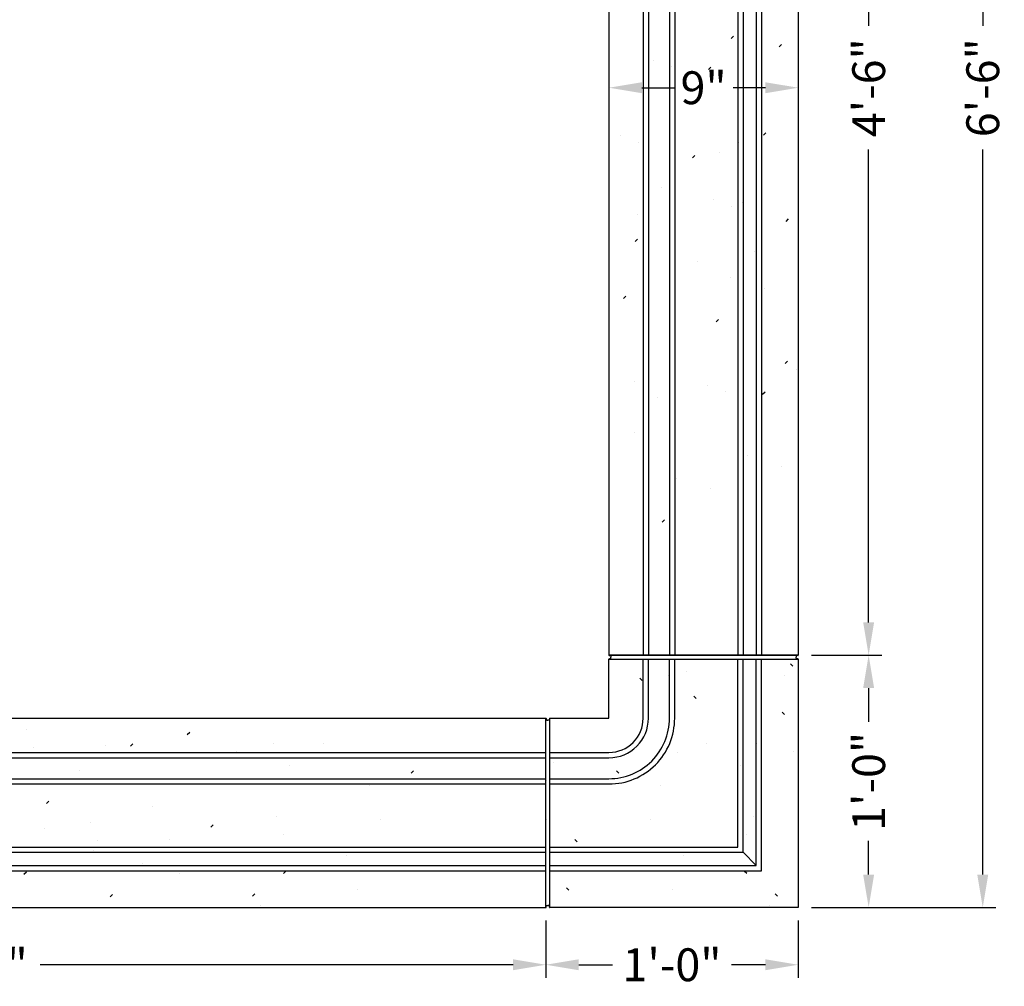
# Model space of a CAD drawing. Extents: x -367 to -45, y 63 to 155.
# Drawn here: x -92 to -45, y 63 to 109 of the extents above; entities that cross this region are included whole.
import ezdxf

# ---------------------------------------------------------------- set-up
doc = ezdxf.new("R2010")
doc.units = 0
doc.header["$MEASUREMENT"] = 0
doc.layers.get('Defpoints').update_dxf_attribs({"linetype": 'CONTINUOUS'})
doc.layers.add('DIMENSIONS', color=4, linetype='CONTINUOUS')
doc.layers.add('GYPSUM', color=7, linetype='CONTINUOUS')
doc.styles.add('ROMANC', font='simplex', dxfattribs={"width": 0.75})
doc.styles.add('ROMANS', font='TXT')
doc.dimstyles.new('DIM2', dxfattribs={"dimscale": 0, "dimtxt": 0.09375, "dimasz": 0.125, "dimexe": 0.0625, "dimexo": 0.125, "dimgap": 0.0625, "dimtad": 0, "dimdec": 4, "dimlfac": -1, "dimzin": 3, "dimdsep": 46, "dimlunit": 4, "dimtxsty": 'ROMANS', "dimcen": 0.0625, "dimdle": 0.0625, "dimclrd": 21, "dimclre": 21, "dimclrt": 2, "dimadec": 0, "dimazin": 0, "dimtfac": 0.75, "dimtdec": 4, "dimtix": 1, "dimtmove": 0, "dimatfit": 0, "dimfxl": 0, "dimfrac": 2, "dimtolj": 1, "dimtzin": 0, "dimarcsym": 0})

# ---------------------------------------------------------------- blocks, each defined once
blk = doc.blocks.new('*D87')
at = {"layer": 'Defpoints', "color": 0}
for p in [(-54.879, 132.944), (-54.879, 78.95), (-51.528, 78.95)]:
    blk.add_point(p, dxfattribs=at)
at = {"layer": 'DIMENSIONS', "color": 41, "lineweight": -2}
for p, q in [((-54.254, 132.944), (-50.903, 132.944)), ((-51.528, 131.381), (-51.528, 108.888)), ((-51.528, 80.512), (-51.528, 103.006)), ((-54.254, 78.95), (-50.903, 78.95))]:
    blk.add_line(p, q, dxfattribs=at)
at = {"layer": 'DIMENSIONS', "color": 41}
for points in [[(-51.789, 131.381), (-51.268, 131.381), (-51.528, 132.944)], [(-51.789, 80.512), (-51.268, 80.512), (-51.528, 78.95)]]:
    blk.add_solid(points, dxfattribs=at)
at = {"layer": 'DIMENSIONS', "color": 2, "insert": (-51.528, 105.947), "char_height": 1.5625, "attachment_point": 5, "rotation": 90, "style": 'ROMANC'}
blk.add_mtext('\\A1;4\'-6"', dxfattribs=at)
blk = doc.blocks.new('*D88')
at = {"layer": 'Defpoints', "color": 0}
for p in [(-63.879, 105.947), (-54.879, 105.947), (-54.879, 105.947)]:
    blk.add_point(p, dxfattribs=at)
at = {"layer": 'DIMENSIONS', "color": 41, "lineweight": -2}
for p, q in [((-62.317, 105.947), (-60.785, 105.947)), ((-56.442, 105.947), (-57.973, 105.947))]:
    blk.add_line(p, q, dxfattribs=at)
at = {"layer": 'DIMENSIONS', "color": 41}
for points in [[(-62.317, 106.207), (-62.317, 105.686), (-63.879, 105.947)], [(-56.442, 106.207), (-56.442, 105.686), (-54.879, 105.947)]]:
    blk.add_solid(points, dxfattribs=at)
at = {"layer": 'DIMENSIONS', "color": 2, "insert": (-59.379, 105.947), "char_height": 1.5625, "attachment_point": 5, "style": 'ROMANC'}
blk.add_mtext('\\A1;9"', dxfattribs=at)
blk = doc.blocks.new('*D113')
at = {"layer": 'Defpoints', "color": 0}
for p in [(-120.876, 66.947), (-66.882, 66.947), (-66.882, 64.221)]:
    blk.add_point(p, dxfattribs=at)
at = {"layer": 'DIMENSIONS', "color": 41, "lineweight": -2}
for p, q in [((-120.876, 66.322), (-120.876, 63.596)), ((-66.882, 66.322), (-66.882, 63.596)), ((-119.314, 64.221), (-96.82, 64.221)), ((-68.444, 64.221), (-90.938, 64.221))]:
    blk.add_line(p, q, dxfattribs=at)
at = {"layer": 'DIMENSIONS', "color": 41}
for points in [[(-119.314, 64.481), (-119.314, 63.961), (-120.876, 64.221)], [(-68.444, 64.481), (-68.444, 63.961), (-66.882, 64.221)]]:
    blk.add_solid(points, dxfattribs=at)
at = {"layer": 'DIMENSIONS', "color": 2, "insert": (-93.879, 64.221), "char_height": 1.5625, "attachment_point": 5, "style": 'ROMANC'}
blk.add_mtext('\\A1;4\'-6"', dxfattribs=at)
blk = doc.blocks.new('*D115')
at = {"layer": 'Defpoints', "color": 0}
for p in [(-66.882, 66.947), (-54.879, 66.947), (-66.882, 64.221)]:
    blk.add_point(p, dxfattribs=at)
at = {"layer": 'DIMENSIONS', "color": 41, "lineweight": -2}
for p, q in [((-66.882, 66.322), (-66.882, 63.596)), ((-54.879, 66.322), (-54.879, 63.596)), ((-65.319, 64.221), (-63.71, 64.221)), ((-56.442, 64.221), (-58.051, 64.221))]:
    blk.add_line(p, q, dxfattribs=at)
at = {"layer": 'DIMENSIONS', "color": 41}
for points in [[(-65.319, 64.481), (-65.319, 63.961), (-66.882, 64.221)], [(-56.442, 64.481), (-56.442, 63.961), (-54.879, 64.221)]]:
    blk.add_solid(points, dxfattribs=at)
at = {"layer": 'DIMENSIONS', "color": 2, "insert": (-60.881, 64.221), "char_height": 1.5625, "attachment_point": 5, "style": 'ROMANC'}
blk.add_mtext('\\A1;1\'-0"', dxfattribs=at)
blk = doc.blocks.new('*D116')
at = {"layer": 'Defpoints', "color": 0}
for p in [(-54.879, 78.95), (-51.528, 78.95), (-54.879, 66.947)]:
    blk.add_point(p, dxfattribs=at)
at = {"layer": 'DIMENSIONS', "color": 41, "lineweight": -2}
for p, q in [((-54.254, 78.95), (-50.903, 78.95)), ((-51.528, 77.387), (-51.528, 75.777)), ((-51.528, 68.509), (-51.528, 70.119)), ((-54.254, 66.947), (-50.903, 66.947))]:
    blk.add_line(p, q, dxfattribs=at)
at = {"layer": 'DIMENSIONS', "color": 41}
for points in [[(-51.789, 77.387), (-51.268, 77.387), (-51.528, 78.95)], [(-51.789, 68.509), (-51.268, 68.509), (-51.528, 66.947)]]:
    blk.add_solid(points, dxfattribs=at)
at = {"layer": 'DIMENSIONS', "color": 2, "insert": (-51.528, 72.948), "char_height": 1.5625, "attachment_point": 5, "rotation": 90, "style": 'ROMANC'}
blk.add_mtext('\\A1;1\'-0"', dxfattribs=at)
blk = doc.blocks.new('*D134')
at = {"layer": 'Defpoints', "color": 0}
for p in [(-54.879, 144.947), (-54.879, 66.947), (-46.102, 66.947)]:
    blk.add_point(p, dxfattribs=at)
at = {"layer": 'DIMENSIONS', "color": 41, "lineweight": -2}
for p, q in [((-54.254, 144.947), (-45.477, 144.947)), ((-46.102, 143.384), (-46.102, 108.888)), ((-46.102, 68.509), (-46.102, 103.006)), ((-54.254, 66.947), (-45.477, 66.947))]:
    blk.add_line(p, q, dxfattribs=at)
at = {"layer": 'DIMENSIONS', "color": 41}
for points in [[(-46.362, 143.384), (-45.841, 143.384), (-46.102, 144.947)], [(-46.362, 68.509), (-45.841, 68.509), (-46.102, 66.947)]]:
    blk.add_solid(points, dxfattribs=at)
at = {"layer": 'DIMENSIONS', "color": 2, "insert": (-46.102, 105.947), "char_height": 1.5625, "attachment_point": 5, "rotation": 90, "style": 'ROMANC'}
blk.add_mtext('\\A1;6\'-6"', dxfattribs=at)

msp = doc.modelspace()

# ---------------------------------------------------------------- hatches: boundary and pattern name
at = {"layer": 'GYPSUM'}
h = msp.add_hatch(dxfattribs=at)
h.set_pattern_fill('GYPSUM', color=143, scale=25, style=0, pattern_type=2)
h.set_pattern_definition([(270, (-1067.519, -2036.766), (25, -3e-12), [0, -25]), (270, (-1069.72, -2036.586), (25, -3e-12), [0, -25]), (270, (-1069.265, -2038.34), (25, -3e-12), [0, -25]), (225, (-1065.665, -2038.515), (-3e-12, -25), [0.16, -35.19534]), (270, (-1065.9, -2037.266), (25, -3e-12), [0, -25]), (270, (-1065.9, -2037.266), (25, -3e-12), [0, -25]), (225, (-1068.174, -2041.805), (-3e-12, -25), [0.16, -35.19534]), (270, (-1067.741, -2042.2), (25, -3e-12), [0, -25]), (270, (-1067.741, -2042.2), (25, -3e-12), [0, -25]), (270, (-1069.521, -2040.26), (25, -3e-12), [0, -25]), (225, (-1069.243, -2043.279), (-3e-12, -25), [0.16, -35.19534]), (225, (-1069.243, -2043.279), (-3e-12, -25), [0.16, -35.19534]), (225, (-1065.879, -2042.205), (-3e-12, -25), [0.16, -35.19534]), (225, (-1065.879, -2042.205), (-3e-12, -25), [0.16, -35.19534]), (270, (-1065.258, -2042.596), (25, -3e-12), [0, -25]), (270, (-1064.846, -2040.861), (25, -3e-12), [0, -25]), (270, (-1065.24, -2045.004), (25, -3e-12), [0, -25]), (270, (-1064.172, -2043.357), (25, -3e-12), [0, -25]), (270, (-1062.238, -2036.86), (25, -3e-12), [0, -25]), (225, (-1061.257, -2039.633), (-3e-12, -25), [0.16, -35.19534]), (225, (-1061.257, -2039.633), (-3e-12, -25), [0.16, -35.19534]), (270, (-1059.07, -2038.147), (25, -3e-12), [0, -25]), (270, (-1060.688, -2037.646), (25, -3e-12), [0, -25]), (270, (-1055.705, -2037.073), (25, -3e-12), [0, -25]), (270, (-1057.323, -2036.573), (25, -3e-12), [0, -25]), (225, (-1054.634, -2039.625), (-3e-12, -25), [0.16, -35.19534]), (225, (-1054.634, -2039.625), (-3e-12, -25), [0.16, -35.19534]), (270, (-1061.77, -2042.76), (25, -3e-12), [0, -25]), (225, (-1059.048, -2043.086), (-3e-12, -25), [0.16, -35.19534]), (270, (-1060.91, -2043.08), (25, -3e-12), [0, -25]), (270, (-1060.91, -2043.08), (25, -3e-12), [0, -25]), (225, (-1055.683, -2042.012), (-3e-12, -25), [0.16, -35.19534]), (225, (-1057.979, -2041.612), (-3e-12, -25), [0.16, -35.19534]), (225, (-1057.979, -2041.612), (-3e-12, -25), [0.16, -35.19534]), (225, (-1057.979, -2041.612), (-3e-12, -25), [0.16, -35.19534]), (225, (-1054.081, -2036.915), (-3e-12, -25), [0.16, -35.19534]), (225, (-1054.081, -2036.915), (-3e-12, -25), [0.16, -35.19534]), (270, (-1051.207, -2037.97), (25, -3e-12), [0, -25]), (270, (-1046.292, -2037.683), (25, -3e-12), [0, -25]), (270, (-1048.493, -2037.503), (25, -3e-12), [0, -25]), (270, (-1048.038, -2039.257), (25, -3e-12), [0, -25]), (270, (-1049.656, -2038.756), (25, -3e-12), [0, -25]), (225, (-1050.225, -2040.743), (-3e-12, -25), [0.16, -35.19534]), (270, (-1053.815, -2041.97), (25, -3e-12), [0, -25]), (270, (-1053.815, -2041.97), (25, -3e-12), [0, -25]), (270, (-1050.738, -2043.87), (25, -3e-12), [0, -25]), (270, (-1054.226, -2043.706), (25, -3e-12), [0, -25]), (270, (-1053.14, -2044.467), (25, -3e-12), [0, -25]), (225, (-1046.948, -2042.722), (-3e-12, -25), [0.16, -35.19534]), (225, (-1046.948, -2042.722), (-3e-12, -25), [0.16, -35.19534]), (225, (-1048.016, -2044.196), (-3e-12, -25), [0.16, -35.19534]), (270, (-1046.514, -2043.116), (25, -3e-12), [0, -25]), (270, (-1049.88, -2044.19), (25, -3e-12), [0, -25]), (270, (-1049.88, -2044.19), (25, -3e-12), [0, -25]), (225, (-1069.896, -2047.479), (-3e-12, -25), [0.16, -35.19534]), (270, (-1069.843, -2048.657), (25, -3e-12), [0, -25]), (270, (-1068.836, -2047.36), (25, -3e-12), [0, -25]), (270, (-1068.836, -2047.36), (25, -3e-12), [0, -25]), (270, (-1067.908, -2046.861), (25, -3e-12), [0, -25]), (270, (-1067.888, -2051.137), (25, -3e-12), [0, -25]), (270, (-1068.984, -2048.977), (25, -3e-12), [0, -25]), (270, (-1067.76, -2049.704), (25, -3e-12), [0, -25]), (225, (-1066.636, -2046.405), (-3e-12, -25), [0.16, -35.19534]), (225, (-1066.636, -2046.405), (-3e-12, -25), [0.16, -35.19534]), (270, (-1063.34, -2046.35), (25, -3e-12), [0, -25]), (225, (-1066.31, -2049.592), (-3e-12, -25), [0.16, -35.19534]), (270, (-1064.523, -2050.063), (25, -3e-12), [0, -25]), (270, (-1064.068, -2051.817), (25, -3e-12), [0, -25]), (270, (-1065.687, -2051.316), (25, -3e-12), [0, -25]), (270, (-1065.687, -2051.316), (25, -3e-12), [0, -25]), (270, (-1064.097, -2049.297), (25, -3e-12), [0, -25]), (225, (-1069.62, -2054.377), (-3e-12, -25), [0.16, -35.19534]), (225, (-1069.62, -2054.377), (-3e-12, -25), [0.16, -35.19534]), (270, (-1069.05, -2052.39), (25, -3e-12), [0, -25]), (270, (-1070.133, -2057.503), (25, -3e-12), [0, -25]), (225, (-1063.093, -2053.98), (-3e-12, -25), [0.16, -35.19534]), (270, (-1067.433, -2052.89), (25, -3e-12), [0, -25]), (270, (-1067.433, -2052.89), (25, -3e-12), [0, -25]), (225, (-1064.047, -2056.756), (-3e-12, -25), [0.16, -35.19534]), (225, (-1066.343, -2056.356), (-3e-12, -25), [0.16, -35.19534]), (270, (-1065.91, -2056.75), (25, -3e-12), [0, -25]), (270, (-1065.91, -2056.75), (25, -3e-12), [0, -25]), (270, (-1065.91, -2056.75), (25, -3e-12), [0, -25]), (225, (-1067.411, -2057.83), (-3e-12, -25), [0.16, -35.19534]), (225, (-1067.411, -2057.83), (-3e-12, -25), [0.16, -35.19534]), (270, (-1069.274, -2057.823), (25, -3e-12), [0, -25]), (225, (-1064.804, -2060.956), (-3e-12, -25), [0.16, -35.19534]), (225, (-1064.804, -2060.956), (-3e-12, -25), [0.16, -35.19534]), (270, (-1066.076, -2061.412), (25, -3e-12), [0, -25]), (225, (-1045.409, -2047.322), (-3e-12, -25), [0.16, -35.19534]), (225, (-1045.409, -2047.322), (-3e-12, -25), [0.16, -35.19534]), (225, (-1059.805, -2047.286), (-3e-12, -25), [0.16, -35.19534]), (270, (-1061.384, -2048.831), (25, -3e-12), [0, -25]), (270, (-1062.48, -2046.67), (25, -3e-12), [0, -25]), (270, (-1062.48, -2046.67), (25, -3e-12), [0, -25]), (225, (-1062.54, -2051.271), (-3e-12, -25), [0.16, -35.19534]), (225, (-1062.54, -2051.271), (-3e-12, -25), [0.16, -35.19534]), (270, (-1058.907, -2049.378), (25, -3e-12), [0, -25]), (270, (-1062.547, -2050.084), (25, -3e-12), [0, -25]), (225, (-1056.44, -2046.212), (-3e-12, -25), [0.16, -35.19534]), (270, (-1058.64, -2047.166), (25, -3e-12), [0, -25]), (270, (-1057.712, -2046.668), (25, -3e-12), [0, -25]), (270, (-1057.712, -2046.668), (25, -3e-12), [0, -25]), (225, (-1055.373, -2050.314), (-3e-12, -25), [0.16, -35.19534]), (270, (-1058.048, -2049.699), (25, -3e-12), [0, -25]), (270, (-1057.564, -2049.51), (25, -3e-12), [0, -25]), (270, (-1057.564, -2049.51), (25, -3e-12), [0, -25]), (270, (-1059.665, -2052.325), (25, -3e-12), [0, -25]), (225, (-1058.684, -2055.099), (-3e-12, -25), [0.16, -35.19534]), (270, (-1062.274, -2056.327), (25, -3e-12), [0, -25]), (270, (-1062.274, -2056.327), (25, -3e-12), [0, -25]), (270, (-1058.115, -2053.112), (25, -3e-12), [0, -25]), (270, (-1054.75, -2052.038), (25, -3e-12), [0, -25]), (270, (-1056.952, -2051.86), (25, -3e-12), [0, -25]), (270, (-1056.497, -2053.612), (25, -3e-12), [0, -25]), (225, (-1055.406, -2057.078), (-3e-12, -25), [0.16, -35.19534]), (270, (-1054.973, -2057.471), (25, -3e-12), [0, -25]), (270, (-1054.973, -2057.471), (25, -3e-12), [0, -25]), (270, (-1054.208, -2046.114), (25, -3e-12), [0, -25]), (270, (-1051.448, -2047.78), (25, -3e-12), [0, -25]), (270, (-1052.308, -2047.46), (25, -3e-12), [0, -25]), (270, (-1053.587, -2050.785), (25, -3e-12), [0, -25]), (270, (-1053.066, -2050.407), (25, -3e-12), [0, -25]), (270, (-1050.352, -2049.941), (25, -3e-12), [0, -25]), (270, (-1051.515, -2051.194), (25, -3e-12), [0, -25]), (225, (-1048.773, -2048.396), (-3e-12, -25), [0.16, -35.19534]), (270, (-1047.61, -2048.276), (25, -3e-12), [0, -25]), (270, (-1047.61, -2048.276), (25, -3e-12), [0, -25]), (270, (-1046.68, -2047.778), (25, -3e-12), [0, -25]), (270, (-1048.555, -2051.531), (25, -3e-12), [0, -25]), (270, (-1049.414, -2051.21), (25, -3e-12), [0, -25]), (270, (-1046.533, -2050.62), (25, -3e-12), [0, -25]), (225, (-1053.047, -2053.104), (-3e-12, -25), [0.16, -35.19534]), (270, (-1053.132, -2052.54), (25, -3e-12), [0, -25]), (270, (-1050.172, -2054.157), (25, -3e-12), [0, -25]), (270, (-1050.172, -2054.157), (25, -3e-12), [0, -25]), (225, (-1053.11, -2057.478), (-3e-12, -25), [0.16, -35.19534]), (225, (-1053.6, -2055.813), (-3e-12, -25), [0.16, -35.19534]), (225, (-1053.6, -2055.813), (-3e-12, -25), [0.16, -35.19534]), (225, (-1053.6, -2055.813), (-3e-12, -25), [0.16, -35.19534]), (225, (-1045.88, -2052.146), (-3e-12, -25), [0.16, -35.19534]), (270, (-1047.46, -2053.692), (25, -3e-12), [0, -25]), (270, (-1047.46, -2053.692), (25, -3e-12), [0, -25]), (225, (-1049.191, -2056.931), (-3e-12, -25), [0.16, -35.19534]), (225, (-1049.191, -2056.931), (-3e-12, -25), [0.16, -35.19534]), (270, (-1047.004, -2055.445), (25, -3e-12), [0, -25]), (270, (-1048.622, -2054.945), (25, -3e-12), [0, -25]), (270, (-1062.667, -2060.47), (25, -3e-12), [0, -25]), (270, (-1059.197, -2058.225), (25, -3e-12), [0, -25]), (270, (-1062.685, -2058.06), (25, -3e-12), [0, -25]), (270, (-1061.6, -2058.822), (25, -3e-12), [0, -25]), (225, (-1056.475, -2058.551), (-3e-12, -25), [0.16, -35.19534]), (270, (-1058.338, -2058.545), (25, -3e-12), [0, -25]), (270, (-1058.338, -2058.545), (25, -3e-12), [0, -25]), (270, (-1053.192, -2059.894), (25, -3e-12), [0, -25]), (270, (-1052.78, -2058.16), (25, -3e-12), [0, -25]), (270, (-1052.107, -2060.655), (25, -3e-12), [0, -25]), (225, (-1046.982, -2060.384), (-3e-12, -25), [0.16, -35.19534]), (225, (-1045.913, -2058.91), (-3e-12, -25), [0.16, -35.19534]), (270, (-1048.845, -2060.378), (25, -3e-12), [0, -25]), (270, (-1049.704, -2060.058), (25, -3e-12), [0, -25]), (270, (-1049.704, -2060.058), (25, -3e-12), [0, -25]), (270, (-1049.704, -2060.058), (25, -3e-12), [0, -25]), (270, (-1045.257, -2053.87), (25, -3e-12), [0, -25]), (270, (-1045.48, -2059.304), (25, -3e-12), [0, -25])])
h.paths.add_polyline_path([(-54.87914, 131.25645), (-54.87914, 84.63717), (-63.87914, 84.63717), (-63.87914, 131.25645)])
h = msp.add_hatch(dxfattribs=at)
h.set_pattern_fill('GYPSUM', color=143, scale=25, style=0, pattern_type=2)
h.set_pattern_definition([(180, (-2235.56, 1079.586), (0, -25), [0, -25]), (180, (-2235.382, 1081.788), (0, -25), [0, -25]), (180, (-2237.135, 1081.333), (0, -25), [0, -25]), (135, (-2237.31, 1077.733), (-25, 6e-15), [0.16, -35.19534]), (180, (-2236.062, 1077.968), (0, -25), [0, -25]), (180, (-2236.062, 1077.968), (0, -25), [0, -25]), (135, (-2240.6, 1080.242), (-25, 6e-15), [0.16, -35.19534]), (180, (-2240.994, 1079.81), (0, -25), [0, -25]), (180, (-2240.994, 1079.81), (0, -25), [0, -25]), (180, (-2239.055, 1081.59), (0, -25), [0, -25]), (135, (-2242.074, 1081.311), (-25, 6e-15), [0.16, -35.19534]), (135, (-2242.074, 1081.311), (-25, 6e-15), [0.16, -35.19534]), (135, (-2241, 1077.946), (-25, 6e-15), [0.16, -35.19534]), (135, (-2241, 1077.946), (-25, 6e-15), [0.16, -35.19534]), (180, (-2241.39, 1077.325), (0, -25), [0, -25]), (180, (-2239.657, 1076.914), (0, -25), [0, -25]), (180, (-2243.8, 1077.307), (0, -25), [0, -25]), (180, (-2242.152, 1076.24), (0, -25), [0, -25]), (180, (-2235.654, 1074.306), (0, -25), [0, -25]), (135, (-2238.429, 1073.325), (-25, 6e-15), [0.16, -35.19534]), (135, (-2238.429, 1073.325), (-25, 6e-15), [0.16, -35.19534]), (180, (-2236.942, 1071.137), (0, -25), [0, -25]), (180, (-2236.442, 1072.755), (0, -25), [0, -25]), (180, (-2235.869, 1067.772), (0, -25), [0, -25]), (180, (-2235.368, 1069.39), (0, -25), [0, -25]), (135, (-2238.42, 1066.701), (-25, 6e-15), [0.16, -35.19534]), (135, (-2238.42, 1066.701), (-25, 6e-15), [0.16, -35.19534]), (180, (-2241.555, 1073.837), (0, -25), [0, -25]), (135, (-2241.881, 1071.115), (-25, 6e-15), [0.16, -35.19534]), (180, (-2241.875, 1072.978), (0, -25), [0, -25]), (180, (-2241.875, 1072.978), (0, -25), [0, -25]), (135, (-2240.808, 1067.75), (-25, 6e-15), [0.16, -35.19534]), (135, (-2240.408, 1070.047), (-25, 6e-15), [0.16, -35.19534]), (135, (-2240.408, 1070.047), (-25, 6e-15), [0.16, -35.19534]), (135, (-2240.408, 1070.047), (-25, 6e-15), [0.16, -35.19534]), (135, (-2235.71, 1066.149), (-25, 6e-15), [0.16, -35.19534]), (135, (-2235.71, 1066.149), (-25, 6e-15), [0.16, -35.19534]), (180, (-2236.764, 1063.274), (0, -25), [0, -25]), (180, (-2236.478, 1058.36), (0, -25), [0, -25]), (180, (-2236.3, 1060.56), (0, -25), [0, -25]), (180, (-2238.052, 1060.106), (0, -25), [0, -25]), (180, (-2237.552, 1061.724), (0, -25), [0, -25]), (135, (-2239.539, 1062.293), (-25, 6e-15), [0.16, -35.19534]), (180, (-2240.767, 1065.882), (0, -25), [0, -25]), (180, (-2240.767, 1065.882), (0, -25), [0, -25]), (180, (-2242.665, 1062.806), (0, -25), [0, -25]), (180, (-2242.5, 1066.294), (0, -25), [0, -25]), (180, (-2243.262, 1065.209), (0, -25), [0, -25]), (135, (-2241.518, 1059.015), (-25, 6e-15), [0.16, -35.19534]), (135, (-2241.518, 1059.015), (-25, 6e-15), [0.16, -35.19534]), (135, (-2242.991, 1060.084), (-25, 6e-15), [0.16, -35.19534]), (180, (-2241.911, 1058.582), (0, -25), [0, -25]), (180, (-2242.985, 1061.947), (0, -25), [0, -25]), (180, (-2242.985, 1061.947), (0, -25), [0, -25]), (135, (-2246.274, 1081.963), (-25, 6e-15), [0.16, -35.19534]), (180, (-2247.452, 1081.91), (0, -25), [0, -25]), (180, (-2246.155, 1080.904), (0, -25), [0, -25]), (180, (-2246.155, 1080.904), (0, -25), [0, -25]), (180, (-2245.657, 1079.976), (0, -25), [0, -25]), (180, (-2249.933, 1079.956), (0, -25), [0, -25]), (180, (-2247.772, 1081.052), (0, -25), [0, -25]), (180, (-2248.5, 1079.827), (0, -25), [0, -25]), (135, (-2245.2, 1078.703), (-25, 6e-15), [0.16, -35.19534]), (135, (-2245.2, 1078.703), (-25, 6e-15), [0.16, -35.19534]), (180, (-2245.146, 1075.407), (0, -25), [0, -25]), (135, (-2248.387, 1078.377), (-25, 6e-15), [0.16, -35.19534]), (180, (-2248.86, 1076.59), (0, -25), [0, -25]), (180, (-2250.612, 1076.136), (0, -25), [0, -25]), (180, (-2250.112, 1077.754), (0, -25), [0, -25]), (180, (-2250.112, 1077.754), (0, -25), [0, -25]), (180, (-2248.092, 1076.165), (0, -25), [0, -25]), (135, (-2253.172, 1081.688), (-25, 6e-15), [0.16, -35.19534]), (135, (-2253.172, 1081.688), (-25, 6e-15), [0.16, -35.19534]), (180, (-2251.186, 1081.12), (0, -25), [0, -25]), (180, (-2256.299, 1082.2), (0, -25), [0, -25]), (135, (-2252.776, 1075.16), (-25, 6e-15), [0.16, -35.19534]), (180, (-2251.686, 1079.5), (0, -25), [0, -25]), (180, (-2251.686, 1079.5), (0, -25), [0, -25]), (135, (-2255.551, 1076.114), (-25, 6e-15), [0.16, -35.19534]), (135, (-2255.152, 1078.41), (-25, 6e-15), [0.16, -35.19534]), (180, (-2255.545, 1077.977), (0, -25), [0, -25]), (180, (-2255.545, 1077.977), (0, -25), [0, -25]), (180, (-2255.545, 1077.977), (0, -25), [0, -25]), (135, (-2256.625, 1079.479), (-25, 6e-15), [0.16, -35.19534]), (135, (-2256.625, 1079.479), (-25, 6e-15), [0.16, -35.19534]), (180, (-2256.619, 1081.342), (0, -25), [0, -25]), (135, (-2259.752, 1076.871), (-25, 6e-15), [0.16, -35.19534]), (135, (-2259.752, 1076.871), (-25, 6e-15), [0.16, -35.19534]), (180, (-2260.207, 1078.144), (0, -25), [0, -25]), (135, (-2246.118, 1057.476), (-25, 6e-15), [0.16, -35.19534]), (135, (-2246.118, 1057.476), (-25, 6e-15), [0.16, -35.19534]), (135, (-2246.082, 1071.872), (-25, 6e-15), [0.16, -35.19534]), (180, (-2247.627, 1073.45), (0, -25), [0, -25]), (180, (-2245.467, 1074.547), (0, -25), [0, -25]), (180, (-2245.467, 1074.547), (0, -25), [0, -25]), (135, (-2250.066, 1074.608), (-25, 6e-15), [0.16, -35.19534]), (135, (-2250.066, 1074.608), (-25, 6e-15), [0.16, -35.19534]), (180, (-2248.174, 1070.975), (0, -25), [0, -25]), (180, (-2248.88, 1074.614), (0, -25), [0, -25]), (135, (-2245.008, 1068.508), (-25, 6e-15), [0.16, -35.19534]), (180, (-2245.962, 1070.708), (0, -25), [0, -25]), (180, (-2245.464, 1069.78), (0, -25), [0, -25]), (180, (-2245.464, 1069.78), (0, -25), [0, -25]), (135, (-2249.11, 1067.44), (-25, 6e-15), [0.16, -35.19534]), (180, (-2248.494, 1070.116), (0, -25), [0, -25]), (180, (-2248.307, 1069.632), (0, -25), [0, -25]), (180, (-2248.307, 1069.632), (0, -25), [0, -25]), (180, (-2251.12, 1071.733), (0, -25), [0, -25]), (135, (-2253.894, 1070.752), (-25, 6e-15), [0.16, -35.19534]), (180, (-2255.122, 1074.34), (0, -25), [0, -25]), (180, (-2255.122, 1074.34), (0, -25), [0, -25]), (180, (-2251.908, 1070.183), (0, -25), [0, -25]), (180, (-2250.834, 1066.818), (0, -25), [0, -25]), (180, (-2250.654, 1069.02), (0, -25), [0, -25]), (180, (-2252.408, 1068.564), (0, -25), [0, -25]), (135, (-2255.874, 1067.474), (-25, 6e-15), [0.16, -35.19534]), (180, (-2256.267, 1067.04), (0, -25), [0, -25]), (180, (-2256.267, 1067.04), (0, -25), [0, -25]), (180, (-2244.91, 1066.276), (0, -25), [0, -25]), (180, (-2246.576, 1063.516), (0, -25), [0, -25]), (180, (-2246.256, 1064.375), (0, -25), [0, -25]), (180, (-2249.58, 1065.655), (0, -25), [0, -25]), (180, (-2249.202, 1065.133), (0, -25), [0, -25]), (180, (-2248.737, 1062.42), (0, -25), [0, -25]), (180, (-2249.99, 1063.583), (0, -25), [0, -25]), (135, (-2247.192, 1060.841), (-25, 6e-15), [0.16, -35.19534]), (180, (-2247.072, 1059.677), (0, -25), [0, -25]), (180, (-2247.072, 1059.677), (0, -25), [0, -25]), (180, (-2246.574, 1058.749), (0, -25), [0, -25]), (180, (-2250.327, 1060.623), (0, -25), [0, -25]), (180, (-2250.007, 1061.482), (0, -25), [0, -25]), (180, (-2249.417, 1058.6), (0, -25), [0, -25]), (135, (-2251.899, 1065.115), (-25, 6e-15), [0.16, -35.19534]), (180, (-2251.334, 1065.2), (0, -25), [0, -25]), (180, (-2252.953, 1062.24), (0, -25), [0, -25]), (180, (-2252.953, 1062.24), (0, -25), [0, -25]), (135, (-2256.273, 1065.178), (-25, 6e-15), [0.16, -35.19534]), (135, (-2254.609, 1065.667), (-25, 6e-15), [0.16, -35.19534]), (135, (-2254.609, 1065.667), (-25, 6e-15), [0.16, -35.19534]), (135, (-2254.609, 1065.667), (-25, 6e-15), [0.16, -35.19534]), (135, (-2250.942, 1057.948), (-25, 6e-15), [0.16, -35.19534]), (180, (-2252.487, 1059.527), (0, -25), [0, -25]), (180, (-2252.487, 1059.527), (0, -25), [0, -25]), (135, (-2255.727, 1061.259), (-25, 6e-15), [0.16, -35.19534]), (135, (-2255.727, 1061.259), (-25, 6e-15), [0.16, -35.19534]), (180, (-2254.24, 1059.072), (0, -25), [0, -25]), (180, (-2253.74, 1060.69), (0, -25), [0, -25]), (180, (-2259.265, 1074.734), (0, -25), [0, -25]), (180, (-2257.02, 1071.265), (0, -25), [0, -25]), (180, (-2256.857, 1074.753), (0, -25), [0, -25]), (180, (-2257.618, 1073.667), (0, -25), [0, -25]), (135, (-2257.347, 1068.543), (-25, 6e-15), [0.16, -35.19534]), (180, (-2257.34, 1070.405), (0, -25), [0, -25]), (180, (-2257.34, 1070.405), (0, -25), [0, -25]), (180, (-2258.69, 1065.26), (0, -25), [0, -25]), (180, (-2256.955, 1064.848), (0, -25), [0, -25]), (180, (-2259.45, 1064.175), (0, -25), [0, -25]), (135, (-2259.18, 1059.05), (-25, 6e-15), [0.16, -35.19534]), (135, (-2257.706, 1057.981), (-25, 6e-15), [0.16, -35.19534]), (180, (-2259.173, 1060.913), (0, -25), [0, -25]), (180, (-2258.853, 1061.772), (0, -25), [0, -25]), (180, (-2258.853, 1061.772), (0, -25), [0, -25]), (180, (-2258.853, 1061.772), (0, -25), [0, -25]), (180, (-2252.667, 1057.325), (0, -25), [0, -25]), (180, (-2258.1, 1057.548), (0, -25), [0, -25])])
h.paths.add_polyline_path([(-54.87914, 78.94681), (-54.87914, 66.94681), (-66.87914, 66.94681), (-66.87914, 75.94681), (-63.87914, 75.94681), (-63.87914, 78.94681)])
h = msp.add_hatch(dxfattribs=at)
h.set_pattern_fill('GYPSUM', color=143, scale=25, style=0, pattern_type=2)
h.set_pattern_definition([(0, (2048.833, 1079.586), (0, -25), [0, -25]), (0, (2048.654, 1081.788), (0, -25), [0, -25]), (0, (2050.407, 1081.333), (0, -25), [0, -25]), (45, (2050.582, 1077.733), (25, 6e-15), [0.16, -35.19534]), (0, (2049.334, 1077.968), (0, -25), [0, -25]), (0, (2049.334, 1077.968), (0, -25), [0, -25]), (45, (2053.873, 1080.242), (25, 6e-15), [0.16, -35.19534]), (0, (2054.266, 1079.81), (0, -25), [0, -25]), (0, (2054.266, 1079.81), (0, -25), [0, -25]), (0, (2052.327, 1081.59), (0, -25), [0, -25]), (45, (2055.346, 1081.311), (25, 6e-15), [0.16, -35.19534]), (45, (2055.346, 1081.311), (25, 6e-15), [0.16, -35.19534]), (45, (2054.273, 1077.946), (25, 6e-15), [0.16, -35.19534]), (45, (2054.273, 1077.946), (25, 6e-15), [0.16, -35.19534]), (0, (2054.663, 1077.325), (0, -25), [0, -25]), (0, (2052.93, 1076.914), (0, -25), [0, -25]), (0, (2057.071, 1077.307), (0, -25), [0, -25]), (0, (2055.424, 1076.24), (0, -25), [0, -25]), (0, (2048.927, 1074.306), (0, -25), [0, -25]), (45, (2051.7, 1073.325), (25, 6e-15), [0.16, -35.19534]), (45, (2051.7, 1073.325), (25, 6e-15), [0.16, -35.19534]), (0, (2050.215, 1071.137), (0, -25), [0, -25]), (0, (2049.714, 1072.755), (0, -25), [0, -25]), (0, (2049.14, 1067.772), (0, -25), [0, -25]), (0, (2048.64, 1069.39), (0, -25), [0, -25]), (45, (2051.692, 1066.701), (25, 6e-15), [0.16, -35.19534]), (45, (2051.692, 1066.701), (25, 6e-15), [0.16, -35.19534]), (0, (2054.827, 1073.837), (0, -25), [0, -25]), (45, (2055.153, 1071.115), (25, 6e-15), [0.16, -35.19534]), (0, (2055.147, 1072.978), (0, -25), [0, -25]), (0, (2055.147, 1072.978), (0, -25), [0, -25]), (45, (2054.08, 1067.75), (25, 6e-15), [0.16, -35.19534]), (45, (2053.68, 1070.047), (25, 6e-15), [0.16, -35.19534]), (45, (2053.68, 1070.047), (25, 6e-15), [0.16, -35.19534]), (45, (2053.68, 1070.047), (25, 6e-15), [0.16, -35.19534]), (45, (2048.983, 1066.149), (25, 6e-15), [0.16, -35.19534]), (45, (2048.983, 1066.149), (25, 6e-15), [0.16, -35.19534]), (0, (2050.037, 1063.274), (0, -25), [0, -25]), (0, (2049.75, 1058.36), (0, -25), [0, -25]), (0, (2049.57, 1060.56), (0, -25), [0, -25]), (0, (2051.325, 1060.106), (0, -25), [0, -25]), (0, (2050.824, 1061.724), (0, -25), [0, -25]), (45, (2052.81, 1062.293), (25, 6e-15), [0.16, -35.19534]), (0, (2054.04, 1065.882), (0, -25), [0, -25]), (0, (2054.04, 1065.882), (0, -25), [0, -25]), (0, (2055.937, 1062.806), (0, -25), [0, -25]), (0, (2055.773, 1066.294), (0, -25), [0, -25]), (0, (2056.534, 1065.209), (0, -25), [0, -25]), (45, (2054.79, 1059.015), (25, 6e-15), [0.16, -35.19534]), (45, (2054.79, 1059.015), (25, 6e-15), [0.16, -35.19534]), (45, (2056.263, 1060.084), (25, 6e-15), [0.16, -35.19534]), (0, (2055.184, 1058.582), (0, -25), [0, -25]), (0, (2056.257, 1061.947), (0, -25), [0, -25]), (0, (2056.257, 1061.947), (0, -25), [0, -25]), (45, (2059.547, 1081.963), (25, 6e-15), [0.16, -35.19534]), (0, (2060.724, 1081.91), (0, -25), [0, -25]), (0, (2059.427, 1080.904), (0, -25), [0, -25]), (0, (2059.427, 1080.904), (0, -25), [0, -25]), (0, (2058.93, 1079.976), (0, -25), [0, -25]), (0, (2063.205, 1079.956), (0, -25), [0, -25]), (0, (2061.044, 1081.052), (0, -25), [0, -25]), (0, (2061.772, 1079.827), (0, -25), [0, -25]), (45, (2058.473, 1078.703), (25, 6e-15), [0.16, -35.19534]), (45, (2058.473, 1078.703), (25, 6e-15), [0.16, -35.19534]), (0, (2058.419, 1075.407), (0, -25), [0, -25]), (45, (2061.66, 1078.377), (25, 6e-15), [0.16, -35.19534]), (0, (2062.13, 1076.59), (0, -25), [0, -25]), (0, (2063.885, 1076.136), (0, -25), [0, -25]), (0, (2063.384, 1077.754), (0, -25), [0, -25]), (0, (2063.384, 1077.754), (0, -25), [0, -25]), (0, (2061.365, 1076.165), (0, -25), [0, -25]), (45, (2066.444, 1081.688), (25, 6e-15), [0.16, -35.19534]), (45, (2066.444, 1081.688), (25, 6e-15), [0.16, -35.19534]), (0, (2064.458, 1081.12), (0, -25), [0, -25]), (0, (2069.57, 1082.2), (0, -25), [0, -25]), (45, (2066.048, 1075.16), (25, 6e-15), [0.16, -35.19534]), (0, (2064.958, 1079.5), (0, -25), [0, -25]), (0, (2064.958, 1079.5), (0, -25), [0, -25]), (45, (2068.823, 1076.114), (25, 6e-15), [0.16, -35.19534]), (45, (2068.424, 1078.41), (25, 6e-15), [0.16, -35.19534]), (0, (2068.817, 1077.977), (0, -25), [0, -25]), (0, (2068.817, 1077.977), (0, -25), [0, -25]), (0, (2068.817, 1077.977), (0, -25), [0, -25]), (45, (2069.897, 1079.479), (25, 6e-15), [0.16, -35.19534]), (45, (2069.897, 1079.479), (25, 6e-15), [0.16, -35.19534]), (0, (2069.89, 1081.342), (0, -25), [0, -25]), (45, (2073.024, 1076.871), (25, 6e-15), [0.16, -35.19534]), (45, (2073.024, 1076.871), (25, 6e-15), [0.16, -35.19534]), (0, (2073.48, 1078.144), (0, -25), [0, -25]), (45, (2059.39, 1057.476), (25, 6e-15), [0.16, -35.19534]), (45, (2059.39, 1057.476), (25, 6e-15), [0.16, -35.19534]), (45, (2059.354, 1071.872), (25, 6e-15), [0.16, -35.19534]), (0, (2060.9, 1073.45), (0, -25), [0, -25]), (0, (2058.739, 1074.547), (0, -25), [0, -25]), (0, (2058.739, 1074.547), (0, -25), [0, -25]), (45, (2063.339, 1074.608), (25, 6e-15), [0.16, -35.19534]), (45, (2063.339, 1074.608), (25, 6e-15), [0.16, -35.19534]), (0, (2061.446, 1070.975), (0, -25), [0, -25]), (0, (2062.152, 1074.614), (0, -25), [0, -25]), (45, (2058.28, 1068.508), (25, 6e-15), [0.16, -35.19534]), (0, (2059.234, 1070.708), (0, -25), [0, -25]), (0, (2058.736, 1069.78), (0, -25), [0, -25]), (0, (2058.736, 1069.78), (0, -25), [0, -25]), (45, (2062.381, 1067.44), (25, 6e-15), [0.16, -35.19534]), (0, (2061.766, 1070.116), (0, -25), [0, -25]), (0, (2061.58, 1069.632), (0, -25), [0, -25]), (0, (2061.58, 1069.632), (0, -25), [0, -25]), (0, (2064.392, 1071.733), (0, -25), [0, -25]), (45, (2067.166, 1070.752), (25, 6e-15), [0.16, -35.19534]), (0, (2068.395, 1074.34), (0, -25), [0, -25]), (0, (2068.395, 1074.34), (0, -25), [0, -25]), (0, (2065.18, 1070.183), (0, -25), [0, -25]), (0, (2064.106, 1066.818), (0, -25), [0, -25]), (0, (2063.927, 1069.02), (0, -25), [0, -25]), (0, (2065.68, 1068.564), (0, -25), [0, -25]), (45, (2069.146, 1067.474), (25, 6e-15), [0.16, -35.19534]), (0, (2069.54, 1067.04), (0, -25), [0, -25]), (0, (2069.54, 1067.04), (0, -25), [0, -25]), (0, (2058.18, 1066.276), (0, -25), [0, -25]), (0, (2059.849, 1063.516), (0, -25), [0, -25]), (0, (2059.529, 1064.375), (0, -25), [0, -25]), (0, (2062.853, 1065.655), (0, -25), [0, -25]), (0, (2062.475, 1065.133), (0, -25), [0, -25]), (0, (2062.01, 1062.42), (0, -25), [0, -25]), (0, (2063.262, 1063.583), (0, -25), [0, -25]), (45, (2060.464, 1060.841), (25, 6e-15), [0.16, -35.19534]), (0, (2060.344, 1059.677), (0, -25), [0, -25]), (0, (2060.344, 1059.677), (0, -25), [0, -25]), (0, (2059.846, 1058.749), (0, -25), [0, -25]), (0, (2063.6, 1060.623), (0, -25), [0, -25]), (0, (2063.28, 1061.482), (0, -25), [0, -25]), (0, (2062.69, 1058.6), (0, -25), [0, -25]), (45, (2065.171, 1065.115), (25, 6e-15), [0.16, -35.19534]), (0, (2064.606, 1065.2), (0, -25), [0, -25]), (0, (2066.225, 1062.24), (0, -25), [0, -25]), (0, (2066.225, 1062.24), (0, -25), [0, -25]), (45, (2069.545, 1065.178), (25, 6e-15), [0.16, -35.19534]), (45, (2067.88, 1065.667), (25, 6e-15), [0.16, -35.19534]), (45, (2067.88, 1065.667), (25, 6e-15), [0.16, -35.19534]), (45, (2067.88, 1065.667), (25, 6e-15), [0.16, -35.19534]), (45, (2064.214, 1057.948), (25, 6e-15), [0.16, -35.19534]), (0, (2065.76, 1059.527), (0, -25), [0, -25]), (0, (2065.76, 1059.527), (0, -25), [0, -25]), (45, (2069, 1061.259), (25, 6e-15), [0.16, -35.19534]), (45, (2069, 1061.259), (25, 6e-15), [0.16, -35.19534]), (0, (2067.513, 1059.072), (0, -25), [0, -25]), (0, (2067.012, 1060.69), (0, -25), [0, -25]), (0, (2072.537, 1074.734), (0, -25), [0, -25]), (0, (2070.293, 1071.265), (0, -25), [0, -25]), (0, (2070.13, 1074.753), (0, -25), [0, -25]), (0, (2070.89, 1073.667), (0, -25), [0, -25]), (45, (2070.619, 1068.543), (25, 6e-15), [0.16, -35.19534]), (0, (2070.613, 1070.405), (0, -25), [0, -25]), (0, (2070.613, 1070.405), (0, -25), [0, -25]), (0, (2071.962, 1065.26), (0, -25), [0, -25]), (0, (2070.227, 1064.848), (0, -25), [0, -25]), (0, (2072.723, 1064.175), (0, -25), [0, -25]), (45, (2072.452, 1059.05), (25, 6e-15), [0.16, -35.19534]), (45, (2070.978, 1057.981), (25, 6e-15), [0.16, -35.19534]), (0, (2072.446, 1060.913), (0, -25), [0, -25]), (0, (2072.125, 1061.772), (0, -25), [0, -25]), (0, (2072.125, 1061.772), (0, -25), [0, -25]), (0, (2072.125, 1061.772), (0, -25), [0, -25]), (0, (2065.939, 1057.325), (0, -25), [0, -25]), (0, (2071.372, 1057.548), (0, -25), [0, -25])])
h.paths.add_polyline_path([(-119.18878, 66.94681), (-72.5695, 66.94681), (-72.5695, 75.94681), (-119.18878, 75.94681)])

# ---------------------------------------------------------------- linework, layer by layer
at = {"layer": 'GYPSUM', "color": 7}
for p, q in [((-54.87914, 78.94967), (-63.87914, 78.94967)), ((-63.87914, 78.94967), (-54.87914, 78.94967)), ((-63.87914, 78.75931), (-54.87914, 78.75931)), ((-63.8623, 78.92992), (-63.80098, 78.91531)), ((-63.8623, 78.77906), (-63.80098, 78.79367)), ((-63.78414, 78.89556), (-63.78414, 78.85449)), ((-63.78414, 78.81342), (-63.78414, 78.85449)), ((-54.97414, 78.89556), (-54.97414, 78.85449)), ((-54.97414, 78.81342), (-54.97414, 78.85449)), ((-54.89598, 78.92992), (-54.9573, 78.91531)), ((-54.89598, 78.77906), (-54.9573, 78.79367)), ((-66.882, 66.94681), (-66.882, 75.94681)), ((-66.882, 66.94681), (-66.882, 75.94681)), ((-66.86225, 75.92997), (-66.84764, 75.86865)), ((-66.71139, 75.92997), (-66.726, 75.86865)), ((-66.69164, 66.94681), (-66.69164, 75.94681)), ((-66.82789, 75.85181), (-66.78682, 75.85181)), ((-66.74575, 75.85181), (-66.78682, 75.85181)), ((-66.86225, 66.96365), (-66.84764, 67.02497)), ((-66.82789, 67.04181), (-66.78682, 67.04181)), ((-66.74575, 67.04181), (-66.78682, 67.04181)), ((-66.71139, 66.96365), (-66.726, 67.02497))]:
    msp.add_line(p, q, dxfattribs=at)
at = {"layer": 'GYPSUM', "color": 143}
msp.add_line((-56.87914, 68.94681), (-57.50414, 69.57181), dxfattribs=at)
at = {"layer": 'GYPSUM', "color": 7}
for points in [[(-63.87914, 132.94395), (-63.87914, 78.94967)], [(-54.87914, 132.94395), (-54.87914, 78.94967)], [(-54.87914, 78.75931), (-54.87914, 66.94681), (-66.69164, 66.94681)], [(-66.69164, 75.94681), (-63.87914, 75.94681), (-63.87914, 78.75931)], [(-120.87628, 75.94681), (-66.882, 75.94681)], [(-120.87628, 66.94681), (-66.882, 66.94681)]]:
    msp.add_lwpolyline(points, dxfattribs=at)
at = {"layer": 'GYPSUM', "color": 143}
for points in [[(-62.25414, 132.94395), (-62.25414, 78.94967)], [(-62.00414, 132.94395), (-62.00414, 78.94967)], [(-61.00414, 132.94395), (-61.00414, 78.94967)], [(-60.75414, 132.94395), (-60.75414, 78.94967)], [(-57.75414, 132.94395), (-57.75414, 78.94967)], [(-57.50414, 132.94395), (-57.50414, 78.94967)], [(-56.87914, 132.94395), (-56.87914, 78.94967)], [(-56.62914, 132.94395), (-56.62914, 78.94967)], [(-66.69164, 68.69681), (-56.62914, 68.69681), (-56.62914, 78.75931)], [(-66.69164, 68.94681), (-56.87914, 68.94681), (-56.87914, 78.75931)], [(-66.69164, 69.57181), (-57.50414, 69.57181), (-57.50414, 78.75931)], [(-66.69164, 69.82181), (-57.75414, 69.82181), (-57.75414, 78.75931)], [(-120.87628, 74.32181), (-66.882, 74.32181)], [(-120.87628, 74.07181), (-66.882, 74.07181)], [(-120.87628, 73.07181), (-66.882, 73.07181)], [(-120.87628, 72.82181), (-66.882, 72.82181)], [(-120.87628, 69.82181), (-66.882, 69.82181)], [(-120.87628, 69.57181), (-66.882, 69.57181)], [(-120.87628, 68.94681), (-66.882, 68.94681)], [(-120.87628, 68.69681), (-66.882, 68.69681)]]:
    msp.add_lwpolyline(points, dxfattribs=at)
for points in [[(-66.69164, 74.32181), (-63.87914, 74.32181, 0.19891237), (-62.73009, 74.79776, 0.19891237), (-62.25414, 75.94681), (-62.25414, 78.75931)], [(-66.69164, 74.07181), (-63.87914, 74.07181, 0.19891237), (-62.55332, 74.62098, 0.19891237), (-62.00414, 75.94681), (-62.00414, 78.75931)], [(-66.69164, 72.82181), (-63.87914, 72.82181, 0.19891237), (-61.66943, 73.7371, 0.19891237), (-60.75414, 75.94681), (-60.75414, 78.75931)], [(-66.69164, 73.07181), (-63.87914, 73.07181, 0.19891237), (-61.84621, 73.91388, 0.19891237), (-61.00414, 75.94681), (-61.00414, 78.75931)]]:
    msp.add_lwpolyline(points, format="xyb", dxfattribs=at)
at = {"layer": 'GYPSUM', "color": 7}
for centre, start, end in [((-63.85914, 78.94967), 180, 260.909723), ((-63.85914, 78.75931), 99.090277, 180), ((-63.80414, 78.89556), 0, 80.909723), ((-63.80414, 78.81342), 279.090277, 0), ((-54.95414, 78.89556), 99.090277, 180), ((-54.95414, 78.81342), 180, 260.909723), ((-54.89914, 78.94967), 279.090277, 0), ((-54.89914, 78.75931), 0, 80.909723), ((-66.882, 75.92681), 9.090277, 90), ((-66.82789, 75.87181), 189.090277, 270), ((-66.74575, 75.87181), 270, 350.909723), ((-66.69164, 75.92681), 90, 170.909723), ((-66.82789, 67.02181), 90, 170.909723), ((-66.74575, 67.02181), 9.090277, 90), ((-66.882, 66.96681), 270, 350.909723), ((-66.69164, 66.96681), 189.090277, 270)]:
    msp.add_arc(centre, 0.02, start, end, dxfattribs=at)

# ---------------------------------------------------------------- dimensions: what is measured, and where the dimension line sits
at = {"layer": 'DIMENSIONS', "color": 11}
for base, p1, p2, angle, picture, middle in [((-46.10164, 66.94681), (-54.87914, 144.94681), (-54.87914, 66.94681), 90, '*D134', (-46.10164, 105.94681)), ((-51.52837, 78.94967), (-54.87914, 132.94395), (-54.87914, 78.94967), 270, '*D87', (-51.52837, 105.94681)), ((-51.52837, 78.94967), (-54.87914, 66.94681), (-54.87914, 78.94967), 90, '*D116', (-51.52837, 72.94824)), ((-66.882, 64.22104), (-54.87914, 66.94681), (-66.882, 66.94681), 180, '*D115', (-60.88057, 64.22104))]:
    dim = msp.add_linear_dim(base=base, p1=p1, p2=p2, angle=angle, dimstyle='DIM2', override={"dimscale": 20, "dimtxt": 0.078125, "dimasz": 0.078125, "dimexe": 0.03125, "dimexo": 0.03125, "dimgap": 0.03125, "dimtxsty": 'ROMANC', "dimcen": 0.09375, "dimdle": 0.03125, "dimclrd": 41, "dimclre": 41, "dimtfac": 1, "dimtix": 0, "dimtmove": 2}, dxfattribs=at)
    dim.commit()
    dim.dimension.update_dxf_attribs({"geometry": picture, "text_midpoint": middle})
for base, p1, p2, picture, middle in [((-54.87914, 105.94681), (-63.87914, 105.94681), (-54.87914, 105.94681), '*D88', (-59.37914, 105.94681)), ((-66.882, 64.22104), (-120.87628, 66.94681), (-66.882, 66.94681), '*D113', (-93.87914, 64.22104))]:
    dim = msp.add_linear_dim(base=base, p1=p1, p2=p2, dimstyle='DIM2', override={"dimscale": 20, "dimtxt": 0.078125, "dimasz": 0.078125, "dimexe": 0.03125, "dimexo": 0.03125, "dimgap": 0.03125, "dimtxsty": 'ROMANC', "dimcen": 0.09375, "dimdle": 0.03125, "dimclrd": 41, "dimclre": 41, "dimtfac": 1, "dimtix": 0, "dimtmove": 2}, dxfattribs=at)
    dim.commit()
    dim.dimension.update_dxf_attribs({"geometry": picture, "text_midpoint": middle})

doc.saveas('drawing.dxf')
